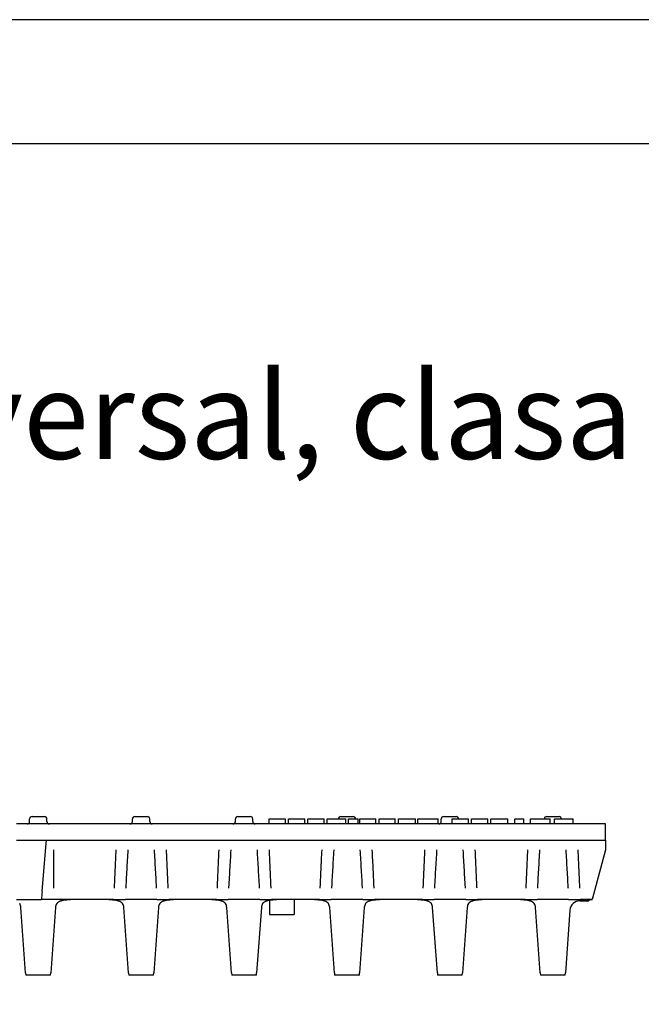
# Model space of a CAD drawing. Units: millimetres. Extents: x 34160 to 35601, y -1061 to 1359.
# Drawn here: x 34778 to 35029, y 962 to 1359 of the extents above; entities that cross this region are included whole.
import ezdxf

# ---------------------------------------------------------------- set-up
doc = ezdxf.new("R2010")
doc.units = ezdxf.units.MM
doc.layers.add('P-ANNO-TEXT', color=2, linetype='Continuous')
doc.styles.add('Arial', font='arial.ttf')

msp = doc.modelspace()

# ---------------------------------------------------------------- linework, layer by layer
for p, q in [((34782.33, 1035.88), (34782.33, 1036.88)), ((34783.33, 1037.88), (34788.33, 1037.88)), ((34789.33, 1035.88), (34789.33, 1036.88)), ((34823.83, 1035.88), (34823.83, 1036.88)), ((34824.83, 1037.88), (34829.83, 1037.88)), ((34830.83, 1035.88), (34830.83, 1036.88)), ((34865.33, 1035.88), (34865.33, 1036.88)), ((34866.33, 1037.88), (34871.33, 1037.88)), ((34872.33, 1035.88), (34872.33, 1036.88)), ((34879, 1036.88), (34882.25, 1036.88)), ((34879, 1034.88), (34879, 1036.88)), ((34882.25, 1036.88), (34885.52, 1036.88)), ((34885.52, 1034.88), (34885.52, 1036.88)), ((34886.77, 1036.88), (34890.02, 1036.88)), ((34886.77, 1034.88), (34886.77, 1036.88)), ((34890.02, 1036.88), (34893.28, 1036.88)), ((34893.28, 1034.88), (34893.28, 1036.88)), ((34894.49, 1036.88), (34894.67, 1036.88)), ((34894.49, 1034.88), (34894.49, 1036.88)), ((34894.67, 1036.88), (34897.51, 1036.88)), ((34897.51, 1036.88), (34900.03, 1036.88)), ((34900.03, 1036.88), (34901.1, 1036.88)), ((34901.1, 1034.88), (34901.1, 1036.88)), ((34902.37, 1036.88), (34902.6, 1036.88)), ((34902.37, 1034.88), (34902.37, 1036.88)), ((34902.6, 1036.88), (34909.84, 1036.88)), ((34907.83, 1037.88), (34912.83, 1037.88)), ((34909.84, 1034.88), (34909.84, 1036.88)), ((34910.94, 1036.88), (34911.93, 1036.88)), ((34910.94, 1034.88), (34910.94, 1036.88)), ((34911.93, 1036.88), (34914.83, 1036.88)), ((34914.83, 1034.88), (34914.83, 1036.88)), ((34915.5, 1036.88), (34918.75, 1036.88)), ((34915.5, 1034.88), (34915.5, 1036.88)), ((34918.75, 1036.88), (34922.02, 1036.88)), ((34922.02, 1034.88), (34922.02, 1036.88)), ((34923.27, 1036.88), (34926.52, 1036.88)), ((34923.27, 1034.88), (34923.27, 1036.88)), ((34926.52, 1036.88), (34929.78, 1036.88)), ((34929.78, 1034.88), (34929.78, 1036.88)), ((34931.04, 1036.88), (34932.39, 1036.88)), ((34931.04, 1034.88), (34931.04, 1036.88)), ((34932.39, 1036.88), (34933.4, 1036.88)), ((34933.4, 1036.88), (34937.95, 1036.88)), ((34937.95, 1034.88), (34937.95, 1036.88)), ((34938.88, 1036.88), (34940.45, 1036.88)), ((34938.88, 1034.88), (34938.88, 1036.88)), ((34940.45, 1036.88), (34941.92, 1036.88)), ((34941.92, 1036.88), (34943.7, 1036.88)), ((34943.7, 1036.88), (34947.15, 1036.88)), ((34947.15, 1034.88), (34947.15, 1036.88)), ((34948.33, 1035.88), (34948.33, 1036.88)), ((34949.33, 1037.88), (34954.33, 1037.88)), ((34952.73, 1036.88), (34953.22, 1036.88)), ((34952.73, 1034.88), (34952.73, 1036.88)), ((34953.22, 1036.88), (34956.15, 1036.88)), ((34956.15, 1036.88), (34959.16, 1036.88)), ((34959.16, 1036.88), (34959.28, 1036.88)), ((34959.28, 1034.88), (34959.28, 1036.88)), ((34960.5, 1036.88), (34960.99, 1036.88)), ((34960.5, 1034.88), (34960.5, 1036.88)), ((34960.99, 1036.88), (34963.91, 1036.88)), ((34963.91, 1036.88), (34966.93, 1036.88)), ((34966.93, 1036.88), (34967.05, 1036.88)), ((34967.05, 1034.88), (34967.05, 1036.88)), ((34968.31, 1036.88), (34969.66, 1036.88)), ((34968.31, 1034.88), (34968.31, 1036.88)), ((34969.66, 1036.88), (34970.67, 1036.88)), ((34970.67, 1036.88), (34975.23, 1036.88)), ((34975.23, 1034.88), (34975.23, 1036.88)), ((34977.97, 1036.88), (34978.76, 1036.88)), ((34977.97, 1034.88), (34977.97, 1036.88)), ((34978.76, 1036.88), (34981.65, 1036.88)), ((34981.65, 1034.88), (34981.65, 1036.88)), ((34984.31, 1036.88), (34985.58, 1036.88)), ((34984.31, 1034.88), (34984.31, 1036.88)), ((34985.58, 1036.88), (34990.84, 1036.88)), ((34990.83, 1037.88), (34995.83, 1037.88)), ((34990.84, 1036.88), (34992.19, 1036.88)), ((34992.19, 1034.88), (34992.19, 1036.88)), ((34994.01, 1036.88), (34994.23, 1036.88)), ((34994.01, 1034.88), (34994.01, 1036.88)), ((34994.23, 1036.88), (35001.48, 1036.88)), ((35001.48, 1034.88), (35001.48, 1036.88)), ((35014.58, 1034.88), (34777.08, 1034.88)), ((35014.58, 1028.38), (35014.58, 1034.88)), ((34777.08, 1028.38), (34789.18, 1028.38)), ((34789.07, 1027.11), (34789.18, 1028.38)), ((34789.18, 1028.38), (35014.58, 1028.38)), ((35014.58, 1028.38), (35014.58, 1024.38)), ((34787.36, 1007.61), (34789.07, 1027.11)), ((34792.08, 1008.92), (34792.08, 1024.38)), ((35014.58, 1024.38), (35009.22, 1004.38)), ((34777.08, 1004.38), (34787.11, 1004.38)), ((34780.76, 974.89), (34778.86, 1001.16)), ((34792.08, 1004.38), (34787.11, 1004.38)), ((34792.8, 1001.16), (34790.9, 974.89)), ((34816.22, 1004.38), (34792.08, 1004.38)), ((34816.22, 1004.38), (34820.97, 1004.38)), ((34822.26, 974.89), (34820.36, 1001.16)), ((34833.69, 1004.38), (34820.97, 1004.38)), ((34834.3, 1001.16), (34832.4, 974.89)), ((34833.69, 1004.38), (34838.44, 1004.38)), ((34857.72, 1004.38), (34838.44, 1004.38)), ((34857.72, 1004.38), (34862.47, 1004.38)), ((34863.76, 974.89), (34861.86, 1001.16)), ((34875.19, 1004.38), (34862.47, 1004.38)), ((34875.8, 1001.16), (34873.9, 974.89)), ((34875.19, 1004.38), (34879.94, 1004.38)), ((34879.08, 1004.2), (34879.08, 998.38)), ((34899.22, 1004.38), (34879.94, 1004.38)), ((34889.08, 1004.38), (34889.08, 998.38)), ((34899.22, 1004.38), (34903.97, 1004.38)), ((34905.26, 974.89), (34903.36, 1001.16)), ((34916.69, 1004.38), (34903.97, 1004.38)), ((34917.3, 1001.16), (34915.4, 974.89)), ((34916.69, 1004.38), (34921.44, 1004.38)), ((34940.72, 1004.38), (34921.44, 1004.38)), ((34940.72, 1004.38), (34945.47, 1004.38)), ((34946.76, 974.89), (34944.86, 1001.16)), ((34958.19, 1004.38), (34945.47, 1004.38)), ((34958.8, 1001.16), (34956.9, 974.89)), ((34958.19, 1004.38), (34962.94, 1004.38)), ((34982.22, 1004.38), (34962.94, 1004.38)), ((34982.22, 1004.38), (34986.97, 1004.38)), ((34988.26, 974.89), (34986.36, 1001.16)), ((34999.69, 1004.38), (34986.97, 1004.38)), ((34999.69, 1004.38), (35004.44, 1004.38)), ((34999.69, 1004.38), (35009.22, 1004.38)), ((35004.21, 1003.88), (35004.49, 1003.88)), ((35009.22, 1004.38), (35004.44, 1004.38)), ((35004.49, 1003.88), (35007.8, 1003.88)), ((35007.96, 1004.38), (35007.8, 1003.88)), ((34879.08, 998.38), (34889.08, 998.38)), ((35000.23, 1000.16), (34998.4, 974.89)), ((34780.76, 974.89), (34780.83, 973.88)), ((34790.83, 973.88), (34780.83, 973.88)), ((34790.83, 973.88), (34790.9, 974.89)), ((34822.26, 974.89), (34822.33, 973.88)), ((34832.33, 973.88), (34822.33, 973.88)), ((34832.33, 973.88), (34832.4, 974.89)), ((34863.76, 974.89), (34863.83, 973.88)), ((34873.83, 973.88), (34863.83, 973.88)), ((34873.83, 973.88), (34873.9, 974.89)), ((34905.26, 974.89), (34905.33, 973.88)), ((34915.33, 973.88), (34905.33, 973.88)), ((34915.33, 973.88), (34915.4, 974.89)), ((34946.76, 974.89), (34946.83, 973.88)), ((34956.83, 973.88), (34946.83, 973.88)), ((34956.83, 973.88), (34956.9, 974.89)), ((34988.26, 974.89), (34988.33, 973.88)), ((34998.33, 973.88), (34988.33, 973.88)), ((34998.33, 973.88), (34998.4, 974.89))]:
    msp.add_line(p, q)
for points in [[(35601.37, -1061.29), (35601.37, 1359.15), (34159.68, 1359.15)], [(35551.37, -566.56), (35551.37, 1309.15), (34209.68, 1309.15), (34209.68, -566.56)], [(34817.12, 1024.38), (34817.07, 1023.38), (34817.03, 1022.38), (34816.98, 1021.38), (34816.93, 1020.38), (34816.89, 1019.38), (34816.84, 1018.38), (34816.8, 1017.38), (34816.75, 1016.38), (34816.7, 1015.38), (34816.66, 1014.38), (34816.61, 1013.38), (34816.57, 1012.38), (34816.52, 1011.38), (34816.48, 1010.38), (34816.44, 1009.38), (34816.42, 1008.92)], [(34821.22, 1008.92), (34821.25, 1009.38), (34821.3, 1010.38), (34821.36, 1011.38), (34821.41, 1012.38), (34821.47, 1013.38), (34821.53, 1014.38), (34821.58, 1015.38), (34821.64, 1016.38), (34821.7, 1017.38), (34821.76, 1018.38), (34821.82, 1019.38), (34821.87, 1020.38), (34821.93, 1021.38), (34821.99, 1022.38), (34822.05, 1023.38), (34822.11, 1024.38)], [(34832.55, 1024.38), (34832.61, 1023.38), (34832.67, 1022.38), (34832.73, 1021.38), (34832.79, 1020.38), (34832.85, 1019.38), (34832.9, 1018.38), (34832.96, 1017.38), (34833.02, 1016.38), (34833.08, 1015.38), (34833.13, 1014.38), (34833.19, 1013.38), (34833.25, 1012.38), (34833.3, 1011.38), (34833.36, 1010.38), (34833.42, 1009.38), (34833.44, 1008.92)], [(34838.25, 1008.92), (34838.22, 1009.38), (34838.18, 1010.38), (34838.14, 1011.38), (34838.09, 1012.38), (34838.05, 1013.38), (34838, 1014.38), (34837.96, 1015.38), (34837.91, 1016.38), (34837.87, 1017.38), (34837.82, 1018.38), (34837.77, 1019.38), (34837.73, 1020.38), (34837.68, 1021.38), (34837.63, 1022.38), (34837.59, 1023.38), (34837.54, 1024.38)], [(34858.62, 1024.38), (34858.57, 1023.38), (34858.53, 1022.38), (34858.48, 1021.38), (34858.43, 1020.38), (34858.39, 1019.38), (34858.34, 1018.38), (34858.3, 1017.38), (34858.25, 1016.38), (34858.2, 1015.38), (34858.16, 1014.38), (34858.11, 1013.38), (34858.07, 1012.38), (34858.02, 1011.38), (34857.98, 1010.38), (34857.94, 1009.38), (34857.92, 1008.92)], [(34862.72, 1008.92), (34862.75, 1009.38), (34862.8, 1010.38), (34862.86, 1011.38), (34862.91, 1012.38), (34862.97, 1013.38), (34863.03, 1014.38), (34863.08, 1015.38), (34863.14, 1016.38), (34863.2, 1017.38), (34863.26, 1018.38), (34863.32, 1019.38), (34863.37, 1020.38), (34863.43, 1021.38), (34863.49, 1022.38), (34863.55, 1023.38), (34863.61, 1024.38)], [(34874.05, 1024.38), (34874.11, 1023.38), (34874.17, 1022.38), (34874.23, 1021.38), (34874.29, 1020.38), (34874.35, 1019.38), (34874.4, 1018.38), (34874.46, 1017.38), (34874.52, 1016.38), (34874.58, 1015.38), (34874.63, 1014.38), (34874.69, 1013.38), (34874.75, 1012.38), (34874.8, 1011.38), (34874.86, 1010.38), (34874.92, 1009.38), (34874.94, 1008.92)], [(34879.75, 1008.92), (34879.72, 1009.38), (34879.68, 1010.38), (34879.64, 1011.38), (34879.59, 1012.38), (34879.55, 1013.38), (34879.5, 1014.38), (34879.46, 1015.38), (34879.41, 1016.38), (34879.37, 1017.38), (34879.32, 1018.38), (34879.27, 1019.38), (34879.23, 1020.38), (34879.18, 1021.38), (34879.13, 1022.38), (34879.09, 1023.38), (34879.04, 1024.38)], [(34900.12, 1024.38), (34900.07, 1023.38), (34900.03, 1022.38), (34899.98, 1021.38), (34899.93, 1020.38), (34899.89, 1019.38), (34899.84, 1018.38), (34899.8, 1017.38), (34899.75, 1016.38), (34899.7, 1015.38), (34899.66, 1014.38), (34899.61, 1013.38), (34899.57, 1012.38), (34899.52, 1011.38), (34899.48, 1010.38), (34899.44, 1009.38), (34899.42, 1008.92)], [(34904.22, 1008.92), (34904.25, 1009.38), (34904.3, 1010.38), (34904.36, 1011.38), (34904.41, 1012.38), (34904.47, 1013.38), (34904.53, 1014.38), (34904.58, 1015.38), (34904.64, 1016.38), (34904.7, 1017.38), (34904.76, 1018.38), (34904.82, 1019.38), (34904.87, 1020.38), (34904.93, 1021.38), (34904.99, 1022.38), (34905.05, 1023.38), (34905.11, 1024.38)], [(34915.55, 1024.38), (34915.61, 1023.38), (34915.67, 1022.38), (34915.73, 1021.38), (34915.79, 1020.38), (34915.85, 1019.38), (34915.9, 1018.38), (34915.96, 1017.38), (34916.02, 1016.38), (34916.08, 1015.38), (34916.13, 1014.38), (34916.19, 1013.38), (34916.25, 1012.38), (34916.3, 1011.38), (34916.36, 1010.38), (34916.42, 1009.38), (34916.44, 1008.92)], [(34921.25, 1008.92), (34921.22, 1009.38), (34921.18, 1010.38), (34921.14, 1011.38), (34921.09, 1012.38), (34921.05, 1013.38), (34921, 1014.38), (34920.96, 1015.38), (34920.91, 1016.38), (34920.87, 1017.38), (34920.82, 1018.38), (34920.77, 1019.38), (34920.73, 1020.38), (34920.68, 1021.38), (34920.63, 1022.38), (34920.59, 1023.38), (34920.54, 1024.38)], [(34941.62, 1024.38), (34941.57, 1023.38), (34941.53, 1022.38), (34941.48, 1021.38), (34941.43, 1020.38), (34941.39, 1019.38), (34941.34, 1018.38), (34941.3, 1017.38), (34941.25, 1016.38), (34941.2, 1015.38), (34941.16, 1014.38), (34941.11, 1013.38), (34941.07, 1012.38), (34941.02, 1011.38), (34940.98, 1010.38), (34940.94, 1009.38), (34940.92, 1008.92)], [(34945.72, 1008.92), (34945.75, 1009.38), (34945.8, 1010.38), (34945.86, 1011.38), (34945.91, 1012.38), (34945.97, 1013.38), (34946.03, 1014.38), (34946.08, 1015.38), (34946.14, 1016.38), (34946.2, 1017.38), (34946.26, 1018.38), (34946.32, 1019.38), (34946.37, 1020.38), (34946.43, 1021.38), (34946.49, 1022.38), (34946.55, 1023.38), (34946.61, 1024.38)], [(34957.05, 1024.38), (34957.11, 1023.38), (34957.17, 1022.38), (34957.23, 1021.38), (34957.29, 1020.38), (34957.35, 1019.38), (34957.4, 1018.38), (34957.46, 1017.38), (34957.52, 1016.38), (34957.58, 1015.38), (34957.63, 1014.38), (34957.69, 1013.38), (34957.75, 1012.38), (34957.8, 1011.38), (34957.86, 1010.38), (34957.92, 1009.38), (34957.94, 1008.92)], [(34962.75, 1008.92), (34962.72, 1009.38), (34962.68, 1010.38), (34962.64, 1011.38), (34962.59, 1012.38), (34962.55, 1013.38), (34962.5, 1014.38), (34962.46, 1015.38), (34962.41, 1016.38), (34962.37, 1017.38), (34962.32, 1018.38), (34962.27, 1019.38), (34962.23, 1020.38), (34962.18, 1021.38), (34962.13, 1022.38), (34962.09, 1023.38), (34962.04, 1024.38)], [(34983.12, 1024.38), (34983.07, 1023.38), (34983.03, 1022.38), (34982.98, 1021.38), (34982.93, 1020.38), (34982.89, 1019.38), (34982.84, 1018.38), (34982.8, 1017.38), (34982.75, 1016.38), (34982.7, 1015.38), (34982.66, 1014.38), (34982.61, 1013.38), (34982.57, 1012.38), (34982.52, 1011.38), (34982.48, 1010.38), (34982.44, 1009.38), (34982.42, 1008.92)], [(34987.22, 1008.92), (34987.25, 1009.38), (34987.3, 1010.38), (34987.36, 1011.38), (34987.41, 1012.38), (34987.47, 1013.38), (34987.53, 1014.38), (34987.58, 1015.38), (34987.64, 1016.38), (34987.7, 1017.38), (34987.76, 1018.38), (34987.82, 1019.38), (34987.87, 1020.38), (34987.93, 1021.38), (34987.99, 1022.38), (34988.05, 1023.38), (34988.11, 1024.38)], [(34998.55, 1024.38), (34998.61, 1023.38), (34998.67, 1022.38), (34998.73, 1021.38), (34998.79, 1020.38), (34998.85, 1019.38), (34998.9, 1018.38), (34998.96, 1017.38), (34999.02, 1016.38), (34999.08, 1015.38), (34999.13, 1014.38), (34999.19, 1013.38), (34999.25, 1012.38), (34999.3, 1011.38), (34999.36, 1010.38), (34999.42, 1009.38), (34999.44, 1008.92)], [(35004.25, 1008.92), (35004.22, 1009.38), (35004.18, 1010.38), (35004.14, 1011.38), (35004.09, 1012.38), (35004.05, 1013.38), (35004, 1014.38), (35003.96, 1015.38), (35003.91, 1016.38), (35003.87, 1017.38), (35003.82, 1018.38), (35003.77, 1019.38), (35003.73, 1020.38), (35003.68, 1021.38), (35003.63, 1022.38), (35003.59, 1023.38), (35003.54, 1024.38)]]:
    msp.add_lwpolyline(points)
at = {"flags": 128}
for points in [[(34798.88, 1004.38), (34798.68, 1004.38), (34798.49, 1004.38), (34798.3, 1004.37), (34798.11, 1004.37), (34797.92, 1004.36), (34797.73, 1004.36), (34797.55, 1004.35), (34797.37, 1004.34), (34797.2, 1004.33), (34797.02, 1004.32), (34796.85, 1004.3), (34796.68, 1004.29), (34796.52, 1004.27), (34796.36, 1004.24), (34796.2, 1004.22), (34796.04, 1004.19), (34795.89, 1004.16), (34795.74, 1004.13), (34795.6, 1004.1), (34795.46, 1004.06), (34795.32, 1004.02), (34795.19, 1003.97), (34795.06, 1003.92), (34794.93, 1003.87)], [(34794.93, 1003.87), (34795.06, 1003.92), (34795.19, 1003.97), (34795.32, 1004.02), (34795.46, 1004.06), (34795.6, 1004.1), (34795.74, 1004.13), (34795.89, 1004.16), (34796.04, 1004.19), (34796.2, 1004.22), (34796.36, 1004.24), (34796.52, 1004.27), (34796.68, 1004.29), (34796.85, 1004.3), (34797.02, 1004.32), (34797.2, 1004.33), (34797.37, 1004.34), (34797.55, 1004.35), (34797.73, 1004.36), (34797.92, 1004.36), (34798.11, 1004.37), (34798.3, 1004.37), (34798.49, 1004.38), (34798.68, 1004.38), (34798.88, 1004.38)], [(34818.23, 1003.87), (34818.1, 1003.92), (34817.97, 1003.97), (34817.84, 1004.02), (34817.7, 1004.06), (34817.56, 1004.1), (34817.42, 1004.13), (34817.27, 1004.16), (34817.12, 1004.19), (34816.96, 1004.22), (34816.8, 1004.24), (34816.64, 1004.27), (34816.48, 1004.29), (34816.31, 1004.3), (34816.14, 1004.32), (34815.96, 1004.33), (34815.79, 1004.34), (34815.61, 1004.35), (34815.43, 1004.36), (34815.24, 1004.36), (34815.05, 1004.37), (34814.87, 1004.37), (34814.67, 1004.38), (34814.48, 1004.38), (34814.28, 1004.38)], [(34814.28, 1004.38), (34814.48, 1004.38), (34814.67, 1004.38), (34814.87, 1004.37), (34815.05, 1004.37), (34815.24, 1004.36), (34815.43, 1004.36), (34815.61, 1004.35), (34815.79, 1004.34), (34815.96, 1004.33), (34816.14, 1004.32), (34816.31, 1004.3), (34816.48, 1004.29), (34816.64, 1004.27), (34816.8, 1004.24), (34816.96, 1004.22), (34817.12, 1004.19), (34817.27, 1004.16), (34817.42, 1004.13), (34817.56, 1004.1), (34817.7, 1004.06), (34817.84, 1004.02), (34817.97, 1003.97), (34818.1, 1003.92), (34818.23, 1003.87)], [(34840.38, 1004.38), (34840.18, 1004.38), (34839.99, 1004.38), (34839.8, 1004.37), (34839.61, 1004.37), (34839.42, 1004.36), (34839.23, 1004.36), (34839.05, 1004.35), (34838.87, 1004.34), (34838.7, 1004.33), (34838.52, 1004.32), (34838.35, 1004.3), (34838.18, 1004.29), (34838.02, 1004.27), (34837.86, 1004.24), (34837.7, 1004.22), (34837.54, 1004.19), (34837.39, 1004.16), (34837.24, 1004.13), (34837.1, 1004.1), (34836.96, 1004.06), (34836.82, 1004.02), (34836.69, 1003.97), (34836.56, 1003.92), (34836.43, 1003.87)], [(34836.43, 1003.87), (34836.56, 1003.92), (34836.69, 1003.97), (34836.82, 1004.02), (34836.96, 1004.06), (34837.1, 1004.1), (34837.24, 1004.13), (34837.39, 1004.16), (34837.54, 1004.19), (34837.7, 1004.22), (34837.86, 1004.24), (34838.02, 1004.27), (34838.18, 1004.29), (34838.35, 1004.3), (34838.52, 1004.32), (34838.7, 1004.33), (34838.87, 1004.34), (34839.05, 1004.35), (34839.23, 1004.36), (34839.42, 1004.36), (34839.61, 1004.37), (34839.8, 1004.37), (34839.99, 1004.38), (34840.18, 1004.38), (34840.38, 1004.38)], [(34859.73, 1003.87), (34859.6, 1003.92), (34859.47, 1003.97), (34859.34, 1004.02), (34859.2, 1004.06), (34859.06, 1004.1), (34858.92, 1004.13), (34858.77, 1004.16), (34858.62, 1004.19), (34858.46, 1004.22), (34858.3, 1004.24), (34858.14, 1004.27), (34857.98, 1004.29), (34857.81, 1004.3), (34857.64, 1004.32), (34857.46, 1004.33), (34857.29, 1004.34), (34857.11, 1004.35), (34856.93, 1004.36), (34856.74, 1004.36), (34856.55, 1004.37), (34856.37, 1004.37), (34856.17, 1004.38), (34855.98, 1004.38), (34855.78, 1004.38)], [(34855.78, 1004.38), (34855.98, 1004.38), (34856.17, 1004.38), (34856.37, 1004.37), (34856.55, 1004.37), (34856.74, 1004.36), (34856.93, 1004.36), (34857.11, 1004.35), (34857.29, 1004.34), (34857.46, 1004.33), (34857.64, 1004.32), (34857.81, 1004.3), (34857.98, 1004.29), (34858.14, 1004.27), (34858.3, 1004.24), (34858.46, 1004.22), (34858.62, 1004.19), (34858.77, 1004.16), (34858.92, 1004.13), (34859.06, 1004.1), (34859.2, 1004.06), (34859.34, 1004.02), (34859.47, 1003.97), (34859.6, 1003.92), (34859.73, 1003.87)], [(34881.88, 1004.38), (34881.68, 1004.38), (34881.49, 1004.38), (34881.3, 1004.37), (34881.11, 1004.37), (34880.92, 1004.36), (34880.73, 1004.36), (34880.55, 1004.35), (34880.37, 1004.34), (34880.2, 1004.33), (34880.02, 1004.32), (34879.85, 1004.3), (34879.68, 1004.29), (34879.52, 1004.27), (34879.36, 1004.24), (34879.2, 1004.22), (34879.04, 1004.19), (34878.89, 1004.16), (34878.74, 1004.13), (34878.6, 1004.1), (34878.46, 1004.06), (34878.32, 1004.02), (34878.19, 1003.97), (34878.06, 1003.92), (34877.93, 1003.87)], [(34877.93, 1003.87), (34878.06, 1003.92), (34878.19, 1003.97), (34878.32, 1004.02), (34878.46, 1004.06), (34878.6, 1004.1), (34878.74, 1004.13), (34878.89, 1004.16), (34879.04, 1004.19), (34879.2, 1004.22), (34879.36, 1004.24), (34879.52, 1004.27), (34879.68, 1004.29), (34879.85, 1004.3), (34880.02, 1004.32), (34880.2, 1004.33), (34880.37, 1004.34), (34880.55, 1004.35), (34880.73, 1004.36), (34880.92, 1004.36), (34881.11, 1004.37), (34881.3, 1004.37), (34881.49, 1004.38), (34881.68, 1004.38), (34881.88, 1004.38)], [(34901.23, 1003.87), (34901.1, 1003.92), (34900.97, 1003.97), (34900.84, 1004.02), (34900.7, 1004.06), (34900.56, 1004.1), (34900.42, 1004.13), (34900.27, 1004.16), (34900.12, 1004.19), (34899.96, 1004.22), (34899.8, 1004.24), (34899.64, 1004.27), (34899.48, 1004.29), (34899.31, 1004.3), (34899.14, 1004.32), (34898.96, 1004.33), (34898.79, 1004.34), (34898.61, 1004.35), (34898.43, 1004.36), (34898.24, 1004.36), (34898.05, 1004.37), (34897.87, 1004.37), (34897.67, 1004.38), (34897.48, 1004.38), (34897.28, 1004.38)], [(34897.28, 1004.38), (34897.48, 1004.38), (34897.67, 1004.38), (34897.87, 1004.37), (34898.05, 1004.37), (34898.24, 1004.36), (34898.43, 1004.36), (34898.61, 1004.35), (34898.79, 1004.34), (34898.96, 1004.33), (34899.14, 1004.32), (34899.31, 1004.3), (34899.48, 1004.29), (34899.64, 1004.27), (34899.8, 1004.24), (34899.96, 1004.22), (34900.12, 1004.19), (34900.27, 1004.16), (34900.42, 1004.13), (34900.56, 1004.1), (34900.7, 1004.06), (34900.84, 1004.02), (34900.97, 1003.97), (34901.1, 1003.92), (34901.23, 1003.87)], [(34923.38, 1004.38), (34923.18, 1004.38), (34922.99, 1004.38), (34922.8, 1004.37), (34922.61, 1004.37), (34922.42, 1004.36), (34922.23, 1004.36), (34922.05, 1004.35), (34921.87, 1004.34), (34921.7, 1004.33), (34921.52, 1004.32), (34921.35, 1004.3), (34921.18, 1004.29), (34921.02, 1004.27), (34920.86, 1004.24), (34920.7, 1004.22), (34920.54, 1004.19), (34920.39, 1004.16), (34920.24, 1004.13), (34920.1, 1004.1), (34919.96, 1004.06), (34919.82, 1004.02), (34919.69, 1003.97), (34919.56, 1003.92), (34919.43, 1003.87)], [(34919.43, 1003.87), (34919.56, 1003.92), (34919.69, 1003.97), (34919.82, 1004.02), (34919.96, 1004.06), (34920.1, 1004.1), (34920.24, 1004.13), (34920.39, 1004.16), (34920.54, 1004.19), (34920.7, 1004.22), (34920.86, 1004.24), (34921.02, 1004.27), (34921.18, 1004.29), (34921.35, 1004.3), (34921.52, 1004.32), (34921.7, 1004.33), (34921.87, 1004.34), (34922.05, 1004.35), (34922.23, 1004.36), (34922.42, 1004.36), (34922.61, 1004.37), (34922.8, 1004.37), (34922.99, 1004.38), (34923.18, 1004.38), (34923.38, 1004.38)], [(34942.73, 1003.87), (34942.6, 1003.92), (34942.47, 1003.97), (34942.34, 1004.02), (34942.2, 1004.06), (34942.06, 1004.1), (34941.92, 1004.13), (34941.77, 1004.16), (34941.62, 1004.19), (34941.46, 1004.22), (34941.3, 1004.24), (34941.14, 1004.27), (34940.98, 1004.29), (34940.81, 1004.3), (34940.64, 1004.32), (34940.46, 1004.33), (34940.29, 1004.34), (34940.11, 1004.35), (34939.93, 1004.36), (34939.74, 1004.36), (34939.55, 1004.37), (34939.37, 1004.37), (34939.17, 1004.38), (34938.98, 1004.38), (34938.78, 1004.38)], [(34938.78, 1004.38), (34938.98, 1004.38), (34939.17, 1004.38), (34939.37, 1004.37), (34939.55, 1004.37), (34939.74, 1004.36), (34939.93, 1004.36), (34940.11, 1004.35), (34940.29, 1004.34), (34940.46, 1004.33), (34940.64, 1004.32), (34940.81, 1004.3), (34940.98, 1004.29), (34941.14, 1004.27), (34941.3, 1004.24), (34941.46, 1004.22), (34941.62, 1004.19), (34941.77, 1004.16), (34941.92, 1004.13), (34942.06, 1004.1), (34942.2, 1004.06), (34942.34, 1004.02), (34942.47, 1003.97), (34942.6, 1003.92), (34942.73, 1003.87)], [(34964.88, 1004.38), (34964.68, 1004.38), (34964.49, 1004.38), (34964.3, 1004.37), (34964.11, 1004.37), (34963.92, 1004.36), (34963.73, 1004.36), (34963.55, 1004.35), (34963.37, 1004.34), (34963.2, 1004.33), (34963.02, 1004.32), (34962.85, 1004.3), (34962.68, 1004.29), (34962.52, 1004.27), (34962.36, 1004.24), (34962.2, 1004.22), (34962.04, 1004.19), (34961.89, 1004.16), (34961.74, 1004.13), (34961.6, 1004.1), (34961.46, 1004.06), (34961.32, 1004.02), (34961.19, 1003.97), (34961.06, 1003.92), (34960.93, 1003.87)], [(34960.93, 1003.87), (34961.06, 1003.92), (34961.19, 1003.97), (34961.32, 1004.02), (34961.46, 1004.06), (34961.6, 1004.1), (34961.74, 1004.13), (34961.89, 1004.16), (34962.04, 1004.19), (34962.2, 1004.22), (34962.36, 1004.24), (34962.52, 1004.27), (34962.68, 1004.29), (34962.85, 1004.3), (34963.02, 1004.32), (34963.2, 1004.33), (34963.37, 1004.34), (34963.55, 1004.35), (34963.73, 1004.36), (34963.92, 1004.36), (34964.11, 1004.37), (34964.3, 1004.37), (34964.49, 1004.38), (34964.68, 1004.38), (34964.88, 1004.38)], [(34984.23, 1003.87), (34984.1, 1003.92), (34983.97, 1003.97), (34983.84, 1004.02), (34983.7, 1004.06), (34983.56, 1004.1), (34983.42, 1004.13), (34983.27, 1004.16), (34983.12, 1004.19), (34982.96, 1004.22), (34982.8, 1004.24), (34982.64, 1004.27), (34982.48, 1004.29), (34982.31, 1004.3), (34982.14, 1004.32), (34981.96, 1004.33), (34981.79, 1004.34), (34981.61, 1004.35), (34981.43, 1004.36), (34981.24, 1004.36), (34981.05, 1004.37), (34980.87, 1004.37), (34980.67, 1004.38), (34980.48, 1004.38), (34980.28, 1004.38)], [(34980.28, 1004.38), (34980.48, 1004.38), (34980.67, 1004.38), (34980.87, 1004.37), (34981.05, 1004.37), (34981.24, 1004.36), (34981.43, 1004.36), (34981.61, 1004.35), (34981.79, 1004.34), (34981.96, 1004.33), (34982.14, 1004.32), (34982.31, 1004.3), (34982.48, 1004.29), (34982.64, 1004.27), (34982.8, 1004.24), (34982.96, 1004.22), (34983.12, 1004.19), (34983.27, 1004.16), (34983.42, 1004.13), (34983.56, 1004.1), (34983.7, 1004.06), (34983.84, 1004.02), (34983.97, 1003.97), (34984.1, 1003.92), (34984.23, 1003.87)]]:
    msp.add_lwpolyline(points, dxfattribs=at)
for centre, radius, start, end in [((34783.33, 1036.88), 1, 90, 180), ((34788.33, 1036.88), 1, 0, 90), ((34824.83, 1036.88), 1, 90, 180), ((34829.83, 1036.88), 1, 0, 90), ((34866.33, 1036.88), 1, 90, 180), ((34871.33, 1036.88), 1, 0, 90), ((34907.83, 1036.88), 1, 90, 180), ((34912.83, 1036.88), 1, 0, 90), ((34949.33, 1036.88), 1, 90, 180), ((34954.33, 1036.88), 1, 0, 90), ((34990.83, 1036.88), 1, 90, 180), ((34995.83, 1036.88), 1, 0, 90), ((34781.33, 1035.88), 1, 270, 0), ((34790.33, 1035.88), 1, 180, 270), ((34822.83, 1035.88), 1, 270, 0), ((34831.83, 1035.88), 1, 180, 270), ((34864.33, 1035.88), 1, 270, 0), ((34873.33, 1035.88), 1, 180, 270), ((34914.83, 1035.88), 1, 269.9127, 270), ((34947.33, 1035.88), 1, 270, 0), ((34774.87, 1000.88), 4, 4.1223, 29.3676), ((34796.79, 1000.88), 4, 150.6324, 175.8777), ((34816.37, 1000.88), 4, 4.1223, 29.3676), ((34838.29, 1000.88), 4, 150.6324, 175.8777), ((34857.87, 1000.88), 4, 4.1223, 29.3676), ((34879.79, 1000.88), 4, 150.6324, 175.8777), ((34899.37, 1000.88), 4, 4.1223, 29.3676), ((34921.29, 1000.88), 4, 150.6324, 175.8777), ((34940.87, 1000.88), 4, 4.1223, 29.3676), ((34962.79, 1000.88), 4, 150.6324, 175.8777), ((34982.37, 1000.88), 4, 4.1223, 29.3676), ((35004.21, 999.88), 4, 90, 175.8777)]:
    msp.add_arc(centre, radius, start, end)
for centre, major_axis, ratio, start_param, end_param in [((34792.08, 982.28), (0, 44.8), 0.12766, 0.969986, 1.055041), ((34802.88, 1001.94), (-10.03, -0.07), 0.324752, 5.624931, 5.980148), ((34810.28, 1001.94), (-10.03, 0.07), 0.324752, 3.44463, 3.799847), ((34844.38, 1001.94), (-10.03, -0.07), 0.324752, 5.624931, 5.980148), ((34851.78, 1001.94), (-10.03, 0.07), 0.324752, 3.44463, 3.799847), ((34885.88, 1001.94), (-10.03, -0.07), 0.324752, 5.624931, 5.980148), ((34893.28, 1001.94), (-10.03, 0.07), 0.324752, 3.44463, 3.799847), ((34927.38, 1001.94), (-10.03, -0.07), 0.324752, 5.624931, 5.980148), ((34934.78, 1001.94), (-10.03, 0.07), 0.324752, 3.44463, 3.799847), ((34968.88, 1001.94), (-10.03, -0.07), 0.324752, 5.624931, 5.980148), ((34976.28, 1001.94), (-10.03, 0.07), 0.324752, 3.44463, 3.799847)]:
    msp.add_ellipse(centre, major_axis=major_axis, ratio=ratio, start_param=start_param, end_param=end_param)

# ---------------------------------------------------------------- texts
at = {"layer": 'P-ANNO-TEXT', "color": 7, "insert": (34285.51, 1195.05), "char_height": 35, "width": 1678.0439, "attachment_point": 4, "style": 'Arial'}
msp.add_mtext('Gratar nervurat transversal, clasa de sarcini D400/E600', dxfattribs=at)

doc.saveas('drawing.dxf')
